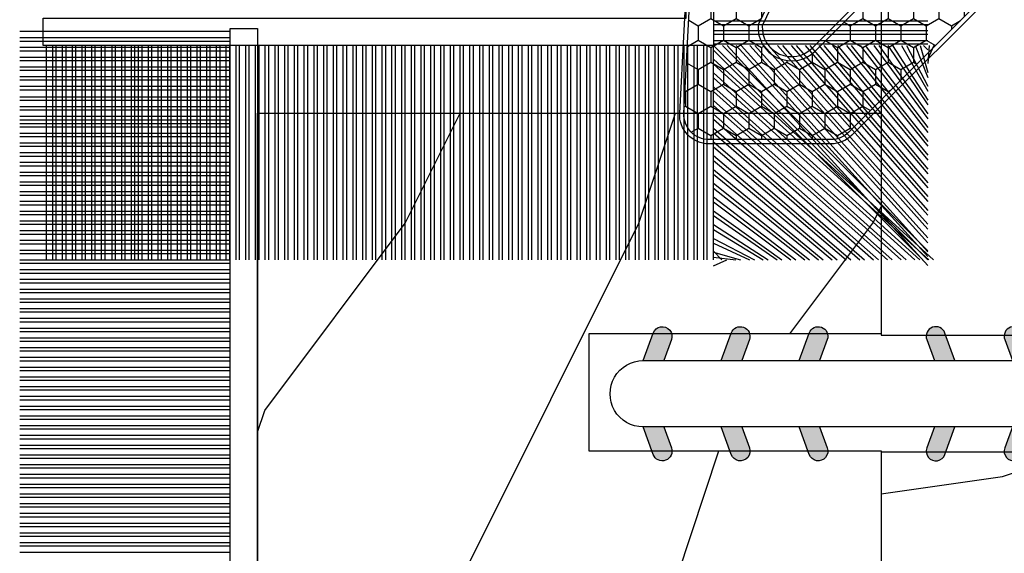
# Model space of a CAD drawing. Units: millimetres. Extents: x 986 to 28014, y 0 to 1609.
# Drawn here: x 1799 to 1824, y 437 to 451 of the extents above; entities that cross this region are included whole.
import ezdxf

# ---------------------------------------------------------------- set-up
doc = ezdxf.new("R2010")
doc.units = ezdxf.units.MM
doc.header["$MEASUREMENT"] = 0

# ---------------------------------------------------------------- blocks, each defined once
blk = doc.blocks.new('XL-004')
h = blk.add_hatch()
h.set_pattern_fill('WOOD1', color=1, scale=35, angle=45, style=0, pattern_type=2)
h.set_pattern_definition([(261.8699, (-65.33385236550367, -49.64709959865064), (24.74873225717667, 123.7436877245162), [17.5, -157.5]), (251.5651, (-43.05998875812742, -42.22247839619189), (5.324580640220233e-05, -49.49748624906613), [39.13119, -39.13119]), (243.4349, (-30.68562008736279, -54.59684706695647), (-24.74878761537801, -74.24618326199274), [22.13596, -88.54377000000001])])
edge = h.paths.add_edge_path()
edge.add_line((102.4200000000001, 0), (102.4200000000003, 8))
edge.add_line((102.4200000000003, 8), (105.4200000000003, 8.000000000000128))
edge.add_line((105.4200000000003, 8.000000000000128), (105.4200000000003, 0))
edge.add_line((105.4200000000003, 0), (166.9999999999999, 0))
edge.add_line((166.9999999999999, 0), (166.9999999999999, 32))
edge.add_line((166.9999999999999, 32), (161.3, 32))
edge.add_line((161.3, 32), (161.3, 24.5))
edge.add_line((161.3, 24.5), (158.3, 24.5))
edge.add_line((158.3, 24.5), (158.3, 32))
edge.add_line((158.3, 32), (136.37, 32))
edge.add_arc((136.37, 31.00000000000001), 0.9999999999999929, 90, 180.0000000000004)
edge.add_line((135.37, 31), (135.37, 29))
edge.add_line((135.37, 29), (133.67, 29))
edge.add_arc((133.67, 28.00000000000001), 0.9999999999999929, 90, 180.0000000000004)
edge.add_line((132.67, 28), (132.67, 20.5))
edge.add_arc((121.67, 22.11842105263156), 11.11842105263158, 188.3698322502368, 351.63016774976325, ccw=False)
edge.add_line((110.67, 20.49999999999999), (110.67, 28))
edge.add_arc((109.67, 27.99999999999999), 1, 0, 89.99999999999959)
edge.add_line((109.67, 28.99999999999999), (107.97, 29))
edge.add_line((107.97, 29), (107.97, 31))
edge.add_arc((106.97, 30.99999999999999), 1, 0, 89.99999999999959)
edge.add_line((106.97, 31.99999999999999), (85, 32))
edge.add_line((85, 32), (85, 24.5))
edge.add_line((85, 24.5), (82, 24.5))
edge.add_line((82, 24.5), (82, 32))
edge.add_line((82, 32), (60.03000000000003, 32))
edge.add_arc((60.03000000000004, 31), 1.000000000000004, 90.0000000000004, 179.9999999999998)
edge.add_line((59.03000000000003, 31), (59.03000000000003, 29))
edge.add_line((59.03000000000003, 29), (57.33000000000004, 29))
edge.add_arc((57.33000000000004, 28), 1, 90, 179.9999999999996)
edge.add_line((56.33000000000004, 28.00000000000001), (56.32999999999998, 20.49999999999999))
edge.add_arc((45.33000000000001, 22.11842105263156), 11.11842105263155, 188.3698322502368, 351.63016774976325, ccw=False)
edge.add_line((34.33000000000004, 20.5), (34.33000000000004, 28))
edge.add_arc((33.33000000000004, 28), 1, 0, 89.9999999999998)
edge.add_line((33.33000000000004, 29), (31.63, 29))
edge.add_line((31.63, 29), (31.63, 31))
edge.add_arc((30.62999999999999, 31), 1.000000000000004, 0, 89.99999999999959)
edge.add_line((30.63, 32), (8.699999999999989, 32.00000000000001))
edge.add_line((8.699999999999989, 32.00000000000001), (8.699999999999989, 24.50000000000001))
edge.add_line((8.699999999999989, 24.50000000000001), (5.699999999999974, 24.50000000000001))
edge.add_line((5.699999999999974, 24.50000000000001), (5.699999999999989, 32))
edge.add_line((5.699999999999989, 32), (0, 32))
edge.add_line((0, 32), (0, 0))
edge.add_line((0, 0), (102.4200000000001, 0))
at = {"color": 4}
blk.add_lwpolyline([(30.63, 32, -0.414213562373095), (31.63, 31), (31.63, 29), (33.33000000000004, 29, -0.414213562373095), (34.33000000000004, 28), (34.33000000000004, 20.49999999999999, 0.8636363636363632), (56.32999999999998, 20.49999999999999), (56.33000000000004, 28, -0.414213562373095), (57.33000000000004, 29), (59.03000000000003, 29), (59.03000000000003, 31, -0.414213562373095), (60.03000000000003, 32), (82, 32), (82, 24.5), (85, 24.5), (85, 32), (106.97, 32, -0.414213562373095)], format="xyb", dxfattribs=at)
blk = doc.blocks.new('WC-004')
h = blk.add_hatch()
h.set_pattern_fill('WOOD1', color=1, scale=12, style=0, pattern_type=2)
h.set_pattern_definition([(216.8699, (-32.7701547899223, -41.16933689145009), (35.99999901389342, 24.0000014791598), [6, -54]), (206.5651, (-25.5701547899223, -44.76933689145009), (-11.99998989529089, -12.00001571275657), [13.416408, -13.416408]), (198.4349, (-25.5701547899223, -50.76933689145009), (-24.00000521511554, -11.9999808386725), [7.589472000000001, -30.357864])])
h.paths.add_polyline_path([(7.164999999999964, 8.5), (-7.164999999999964, 8.5), (-7.164999999999964, -7.5), (-1.5, -7.5), (-1.5, 0), (1.5, 0), (1.5, -7.5), (7.164999999999964, -7.5)])
at = {"color": 4, "ltscale": 5}
blk.add_lwpolyline([(1.5, -7.5), (7.164999999999964, -7.5), (7.164999999999964, 8.5), (-7.164999999999964, 8.5), (-7.164999999999964, -7.5), (-1.5, -7.5), (-1.5, 0), (1.5, 0)], close=True, dxfattribs=at)
blk = doc.blocks.new('D-072')
for points in [[(-0.7077034603641437, 5.741188682878466, 1), (-0.538412126510309, 5.276064565806585), (1.648459146963432e-12, 5.472030553624684), (1.875832822406664e-12, 5.998771677138528)], [(2.407703460367657, 5.741188682878466, -1), (2.238412126513822, 5.276064565806585), (1.700000000001864, 5.472030553624684), (1.700000000001637, 5.998771677138528)], [(-0.7077034603647121, 3.741188682877898, 1), (-0.5384121265108774, 3.276064565806017), (1.080024958355352e-12, 3.472030553624116), (1.307398633798584e-12, 3.99877167713796)], [(2.407703460367088, 3.741188682877898, -1), (2.238412126513253, 3.276064565806017), (1.700000000001296, 3.472030553624116), (1.700000000001069, 3.99877167713796)], [(-0.7077034603647121, 1.741188682877898, 1), (-0.5384121265108774, 1.276064565806017), (1.080024958355352e-12, 1.472030553624116), (1.307398633798584e-12, 1.99877167713796)], [(2.407703460367088, 1.741188682877898, -1), (2.238412126513253, 1.276064565806017), (1.700000000001296, 1.472030553624116), (1.700000000001069, 1.99877167713796)], [(-0.7077034603647121, -1.74118868287804, -1), (-0.5384121265108774, -1.276064565806159), (1.080024958355352e-12, -1.472030553624258), (1.307398633798584e-12, -1.998771677138102)], [(2.407703460367088, -1.74118868287804, 1), (2.238412126513253, -1.276064565806159), (1.700000000001296, -1.472030553624258), (1.700000000001069, -1.998771677138102)], [(-0.7077034603647121, -3.74118868287804, -1), (-0.5384121265108774, -3.276064565806159), (1.080024958355352e-12, -3.472030553624258), (1.307398633798584e-12, -3.998771677138102)], [(2.407703460367088, -3.74118868287804, 1), (2.238412126513253, -3.276064565806159), (1.700000000001296, -3.472030553624258), (1.700000000001069, -3.998771677138102)], [(-0.7077034603641437, -5.741188682878608, -1), (-0.538412126510309, -5.276064565806728), (1.648459146963432e-12, -5.472030553624826), (1.875832822406664e-12, -5.99877167713867)], [(2.407703460367657, -5.741188682878608, 1), (2.238412126513822, -5.276064565806728), (1.700000000001864, -5.472030553624826), (1.700000000001637, -5.99877167713867)]]:
    blk.add_hatch(color=256).paths.add_polyline_path(points)
at = {"color": 2}
blk.add_lwpolyline([(1.700000000001751, -5.998771677138642, -1.000000000000142), (-1.762145984685048e-12, -5.998771677137803), (1.762145984685048e-12, 5.998771677137803, -0.9999999999998578), (1.700000000001751, 5.9987716771385)], format="xyb", close=True, dxfattribs=at)
for points in [[(1.762145984685048e-12, 5.9987716771385), (-0.7077034603641437, 5.741188682878466, 1.000000000000649), (-0.538412126509968, 5.276064565806713), (1.648459146963432e-12, 5.47203055362467)], [(1.700000000001523, 5.47203055362494), (2.238412126514845, 5.276064565806529, 0.9999999999986194), (2.407703460368452, 5.741188682877542), (1.700000000001751, 5.998771677137789)], [(1.193711796076968e-12, 3.998771677137235), (-0.707703460364371, 3.741188682876079, 0.9999999999996753), (-0.5384121265108774, 3.276064565805179), (1.193711796076968e-12, 3.472030553623348)], [(1.700000000000841, 3.472030553625764), (2.238412126514163, 3.276064565807182, 1.000000000000649), (2.407703460368452, 3.74118868287848), (1.700000000000841, 3.998771677139509)], [(1.193711796076968e-12, 1.998771677137235), (-0.707703460364371, 1.741188682876079, 0.9999999999996753), (-0.5384121265108774, 1.276064565805179), (1.193711796076968e-12, 1.472030553623348)], [(1.700000000000841, 1.472030553625764), (2.238412126514163, 1.276064565807182, 1.000000000000649), (2.407703460368452, 1.74118868287848), (1.700000000000841, 1.998771677139509)], [(1.193711796076968e-12, -1.998771677137377), (-0.707703460364371, -1.741188682876221, -0.9999999999996753), (-0.5384121265108774, -1.276064565805321), (1.193711796076968e-12, -1.47203055362349)], [(1.700000000000841, -1.472030553625906), (2.238412126514163, -1.276064565807324, -1.000000000000649), (2.407703460368452, -1.741188682878622), (1.700000000000841, -1.998771677139651)], [(1.193711796076968e-12, -3.998771677137377), (-0.707703460364371, -3.741188682876221, -0.9999999999996753), (-0.5384121265108774, -3.276064565805321), (1.193711796076968e-12, -3.47203055362349)], [(1.700000000000841, -3.472030553625906), (2.238412126514163, -3.276064565807324, -1.000000000000649), (2.407703460368452, -3.741188682878622), (1.700000000000841, -3.998771677139651)], [(1.762145984685048e-12, -5.998771677138642), (-0.7077034603641437, -5.741188682878608, -1.000000000000649), (-0.538412126509968, -5.276064565806855), (1.648459146963432e-12, -5.472030553624812)], [(1.700000000001523, -5.472030553625082), (2.238412126514845, -5.276064565806671, -0.9999999999986194), (2.407703460368452, -5.741188682877684), (1.700000000001751, -5.998771677137931)]]:
    blk.add_lwpolyline(points, format="xyb", dxfattribs=at)
blk = doc.blocks.new('CF-015')
at = {"linetype": 'Continuous'}
h = blk.add_hatch(dxfattribs=at)
h.set_pattern_fill('HONEY', color=30, scale=3, style=0)
h.set_pattern_definition([(0, (-351.0909048962999, -18.94181885961164), (0.5625, 0.3247595264191645), [0.375, -0.75]), (120, (-351.0909048962999, -18.94181885961164), (-0.5624999999999998, 0.3247595264191646), [0.3749999999999998, -0.7499999999999996]), (59.99999999999999, (-351.0909048962999, -18.94181885961164), (1.249000902703301e-16, 0.649519052838329), [-0.75, 0.375])])
h.paths.add_polyline_path([(-2.849294696614891, 0.03917424951276161, 0.4296339059668366), (-3.259705719549629, -0.3502912690415343), (-3.259705719549629, -0.6734012064010599), (-0.2097057195495609, -0.6734012064010599), (-0.2097057195495609, -1.373401206401063), (-2.276182785923936, -1.373401206401063, 0.5599624362211681), (-2.543511476692117, -1.809545876117262), (-2.259705719549629, -1.973401206401029), (-2.259705719549629, -2.973401206401057), (-2.675318467647344, -3.213355338393889), (-2.859093630767575, -6.085854279896395, 0.6527492902675694), (-2.371409678839882, -6.338556211635812), (-0.5399321473900045, -5.179255816555276, -0.6598314043923716), (-0.3126335988172286, -5.33549077364534, 0.6747076644260509), (-0.1518394205756977, -4.920452252296322), (-0.6872068434698235, -4.418382245947228, -0.699156743432908), (0.1301919495354014, -2.500240212490517), (6.496799268454936, -2.833899963642246, 0.429633905966836), (7.170294280450435, -2.194777061399286), (7.170294280450435, 0.941125728039296, 0.1989123673796603), (6.982842620409826, 1.39367406799871), (2.684874848439676, 5.691641839968788, 1), (1.214092743571655, 4.220859735100767), (4.901649573248676, 0.5333029054239091, -0.697025319636186), (4.225914884318627, -0.9321461699572993), (2.815868934816763, -0.2577243956856208)])
h = blk.add_hatch(dxfattribs=at)
h.set_pattern_fill('ANSI31', color=30)
h.set_pattern_definition([(45, (-376.2159048729483, -50.11873340933349), (-0.08838834764831843, 0.08838834764831845), [])])
edge = h.paths.add_edge_path()
edge.add_line((-2.675318467647344, -3.213355338393889), (-2.259705719549629, -2.973401206401057))
edge.add_line((-2.259705719549629, -2.973401206401057), (-2.259705719549629, -1.973401206401029))
edge.add_line((-2.259705719549629, -1.973401206401029), (-2.584010390623689, -1.786163817256984))
edge.add_line((-2.584010390623689, -1.786163817256984), (-2.57557069714187, -1.65424713068483))
edge.add_arc((-2.27618278592395, -1.673401206401014), 0.2999999999999513, 90.00000000000819, 176.3393510621065, ccw=False)
edge.add_line((-2.276182785923993, -1.373401206401063), (-0.2097057195495609, -1.373401206401063))
edge.add_line((-0.2097057195495609, -1.373401206401063), (-0.2097057195495609, -0.6734012064010599))
edge.add_line((-0.2097057195495609, -0.6734012064010599), (-3.259705719549629, -0.6734012064010599))
edge.add_line((-3.259705719549629, -0.6734012064010599), (-3.259705719549629, -6.873401206401049))
edge.add_arc((-2.959705719549594, -6.873401206401037), 0.3000000000000353, 180.0000000000022, 305)
edge.add_line((-2.78763278864426, -7.119146819687764), (-0.3736692540969671, -5.428871355834325))
edge.add_arc((-0.4597057195496138, -5.305998549190985), 0.1499999999999868, 304.9999999999988, 482.3332546698646)
edge.add_line((-0.5399321473900045, -5.179255816555276), (-2.371409678839882, -6.338556211635812))
edge.add_arc((-2.55970571954962, -6.105008355612617), 0.2999999999999897, 176.3393510620956, 308.8772111380795, ccw=False)
edge.add_line((-2.859093630767575, -6.085854279896374), (-2.675318467647344, -3.213355338393889))
at = {"color": 30}
for points in [[(-0.07659289177092887, -4.840215353659666, -0.476109889720522), (-0.1152619125178944, -5.382217792095652), (-2.724539380645638, -7.209253544559552, -0.606814896314582), (-3.369705719549643, -6.873401206401049), (-3.369705719549643, -0.350291269041513, -0.4296339059668355), (-2.843537741428122, 0.1490234983357723), (2.843537741428122, -0.1490234983357723), (4.254285774245886, -0.8237810774624066, 0.6872809586016149), (4.823867827318054, 0.4555211594934363), (1.136310997641203, 4.143077989170258, -0.999999999999998), (2.762656594370242, 5.769423585899311), (7.060624366340335, 1.471455813929275, -0.1989123673796605), (7.280294280450448, 0.9411257280393599), (7.280294280450448, -2.194777061399314, -0.4296339059668355), (6.491042313268167, -2.943749212465242), (0.1244349943486895, -2.610089461313528, 0.6991567434328761), (-0.6119603146649979, -4.33814534731048)], [(-0.1518394205756977, -4.920452252296322, -0.4761098897205233), (-0.1783553205164026, -5.292111067223864), (-2.78763278864426, -7.119146819687749, -0.6068148963145855), (-3.259705719549629, -6.873401206401049), (-3.259705719549629, -0.350291269041513, -0.4296339059668409), (-2.849294696614834, 0.03917424951276161), (2.815868934816763, -0.2577243956856208), (4.225914884318627, -0.9321461699572993, 0.6970253196362174), (4.901649573248619, 0.5333029054239589), (1.214092743571655, 4.220859735100781, -1), (2.684874848439676, 5.691641839968774), (6.98284262040977, 1.393674067998752, -0.198912367379659), (7.170294280450435, 0.9411257280393599), (7.170294280450435, -2.194777061399314, -0.4296339059668382), (6.496799268454879, -2.833899963642246), (0.1301919495354014, -2.500240212490517, 0.6991567434328787), (-0.6872068434698804, -4.418382245947164)], [(-2.675318467647344, -3.213355338393889), (-2.259705719549629, -2.973401206401057), (-2.259705719549629, -1.973401206401029), (-2.584010390623689, -1.786163817256984), (-2.57557069714187, -1.65424713068483, -0.395621926672469), (-2.276182785923993, -1.373401206401063), (-0.2097057195495609, -1.373401206401063), (-0.2097057195495609, -0.6734012064010599), (-3.259705719549629, -0.6734012064010599), (-3.259705719549629, -6.873401206401049, 0.6068148963145823), (-2.78763278864426, -7.119146819687764), (-0.3736692540969671, -5.428871355834325, 0.976994902937314), (-0.5399321473900045, -5.179255816555276), (-2.371409678839882, -6.338556211635812, -0.6527492902675907), (-2.859093630767575, -6.085854279896374)]]:
    blk.add_lwpolyline(points, format="xyb", close=True, dxfattribs=at)
blk = doc.blocks.new('CF-070')
at = {"color": 30}
for p, q in [((-0.6999999999998181, -3.057069740634901), (-6.099999999999824, -3.057069740634901)), ((-0.6999999999998181, -3.218681392986582), (-6.099999999999824, -3.218681392986582)), ((-0.6999999999998181, -3.307069740634901), (-6.099999999999824, -3.307069740634901)), ((-0.6999999999998181, -3.468681392986582), (-6.099999999999824, -3.468681392986582)), ((-0.6999999999998181, -3.557069740634901), (-6.099999999999824, -3.557069740634901)), ((-0.6999999999998181, -3.718681392986582), (-6.099999999999824, -3.718681392986582)), ((-0.6999999999998181, -3.807069740634901), (-6.099999999999824, -3.807069740634901)), ((-0.6999999999998181, -3.968681392986582), (-6.099999999999824, -3.968681392986582)), ((-0.6999999999998181, -4.057069740634901), (-6.099999999999824, -4.057069740634901)), ((-0.6999999999998181, -4.218681392986582), (-6.099999999999824, -4.218681392986582)), ((-0.6999999999998181, -4.307069740634901), (-6.099999999999824, -4.307069740634901)), ((-0.6999999999998181, -4.468681392986582), (-6.099999999999824, -4.468681392986582)), ((-0.6999999999998181, -4.557069740634901), (-6.099999999999824, -4.557069740634901)), ((-0.6999999999998181, -4.718681392986582), (-6.099999999999824, -4.718681392986582)), ((-0.6999999999998181, -4.807069740634901), (-6.099999999999824, -4.807069740634901)), ((-0.6999999999998181, -4.968681392986582), (-6.099999999999824, -4.968681392986582)), ((-0.6999999999998181, -5.057069740634901), (-6.099999999999824, -5.057069740634901)), ((-0.6999999999998181, -5.218681392986582), (-6.099999999999824, -5.218681392986582)), ((-0.6999999999998181, -5.307069740634901), (-6.099999999999824, -5.307069740634901)), ((-0.6999999999998181, -5.468681392986582), (-6.099999999999824, -5.468681392986582)), ((-0.6999999999998181, -5.557069740634901), (-6.099999999999824, -5.557069740634901)), ((-0.6999999999998181, -5.718681392986582), (-6.099999999999824, -5.718681392986582)), ((-0.6999999999998181, -5.807069740634901), (-6.099999999999824, -5.807069740634901)), ((-0.6999999999998181, -5.968681392986582), (-6.099999999999824, -5.968681392986582)), ((-0.6999999999998181, -6.057069740634901), (-6.099999999999824, -6.057069740634901)), ((-0.6999999999998181, -6.218681392986582), (-6.099999999999824, -6.218681392986582)), ((-0.6999999999998181, -6.307069740634901), (-6.099999999999824, -6.307069740634901)), ((-0.6999999999998181, -6.468681392986582), (-6.099999999999824, -6.468681392986582)), ((-0.6999999999998181, -6.557069740634901), (-6.099999999999824, -6.557069740634901)), ((-0.6999999999998181, -6.718681392986582), (-6.099999999999824, -6.718681392986582)), ((-0.6999999999998181, -6.807069740634901), (-6.099999999999824, -6.807069740634901)), ((-0.6999999999998181, -6.968681392986582), (-6.099999999999824, -6.968681392986582)), ((-0.6999999999998181, -7.057069740634901), (-6.099999999999824, -7.057069740634901)), ((-0.6999999999998181, -7.218681392986582), (-6.099999999999824, -7.218681392986582)), ((-0.6999999999998181, -7.307069740634901), (-6.099999999999824, -7.307069740634901)), ((-0.6999999999998181, -7.468681392986582), (-6.099999999999824, -7.468681392986582)), ((-0.6999999999998181, -7.557069740634901), (-6.099999999999824, -7.557069740634901)), ((-0.6999999999998181, -7.718681392986582), (-6.099999999999824, -7.718681392986582)), ((-0.6999999999998181, -7.807069740634901), (-6.099999999999824, -7.807069740634901)), ((-0.6999999999998181, -7.968681392986582), (-6.099999999999824, -7.968681392986582)), ((-0.6999999999998181, -8.057069740634901), (-6.099999999999824, -8.057069740634901)), ((-0.6999999999998181, -8.218681392986582), (-6.099999999999824, -8.218681392986582)), ((-0.6999999999998181, -8.307069740634901), (-6.099999999999824, -8.307069740634901)), ((-0.6999999999998181, -8.468681392986582), (-6.099999999999824, -8.468681392986582)), ((-0.6999999999998181, -8.557069740634901), (-6.099999999999824, -8.557069740634901)), ((-0.6999999999998181, -8.718681392986582), (-6.099999999999824, -8.718681392986582)), ((-0.6999999999998181, -8.807069740634901), (-6.099999999999824, -8.807069740634901)), ((-0.6999999999998181, -8.968681392986582), (-6.099999999999824, -8.968681392986582)), ((-0.6999999999998181, -9.057069740634901), (-6.099999999999824, -9.057069740634901)), ((-0.6999999999998181, -9.218681392986582), (-6.099999999999824, -9.218681392986582)), ((-0.6999999999998181, -9.307069740634901), (-6.099999999999824, -9.307069740634901)), ((-0.6999999999998181, -9.468681392986582), (-6.099999999999824, -9.468681392986582)), ((-0.6999999999998181, -9.557069740634901), (-6.099999999999824, -9.557069740634901)), ((-0.6999999999998181, -9.718681392986582), (-6.099999999999824, -9.718681392986582)), ((-0.6999999999998181, -9.807069740634901), (-6.099999999999824, -9.807069740634901)), ((-0.6999999999998181, -9.968681392986582), (-6.099999999999824, -9.968681392986582)), ((-0.6999999999998181, -10.0570697406349), (-6.099999999999824, -10.0570697406349)), ((-0.6999999999998181, -10.21868139298658), (-6.099999999999824, -10.21868139298658)), ((-0.6999999999998181, -10.3070697406349), (-6.099999999999824, -10.3070697406349)), ((-0.6999999999998181, -10.46868139298658), (-6.099999999999824, -10.46868139298658)), ((-0.6999999999998181, -10.5570697406349), (-6.099999999999824, -10.5570697406349)), ((-0.6999999999998181, -10.71868139298658), (-6.099999999999824, -10.71868139298658)), ((-0.6999999999998181, -10.8070697406349), (-6.099999999999824, -10.8070697406349)), ((-0.6999999999998181, -10.96868139298658), (-6.099999999999824, -10.96868139298658)), ((-0.6999999999998181, -11.0570697406349), (-6.099999999999824, -11.0570697406349)), ((-0.6999999999998181, -11.21868139298658), (-6.099999999999824, -11.21868139298658)), ((-0.6999999999998181, -11.3070697406349), (-6.099999999999824, -11.3070697406349)), ((-0.6999999999998181, -11.46868139298658), (-6.099999999999824, -11.46868139298658)), ((-0.6999999999998181, -11.5570697406349), (-6.099999999999824, -11.5570697406349)), ((-0.6999999999998181, -11.71868139298658), (-6.099999999999824, -11.71868139298658)), ((-0.6999999999998181, -11.8070697406349), (-6.099999999999824, -11.8070697406349)), ((-0.6999999999998181, -11.96868139298658), (-6.099999999999824, -11.96868139298658)), ((-0.6999999999998181, -12.0570697406349), (-6.099999999999824, -12.0570697406349)), ((-0.6999999999998181, -12.21868139298658), (-6.099999999999824, -12.21868139298658)), ((-0.6999999999998181, -12.3070697406349), (-6.099999999999824, -12.3070697406349)), ((-0.6999999999998181, -12.46868139298658), (-6.099999999999824, -12.46868139298658)), ((-0.6999999999998181, -12.5570697406349), (-6.099999999999824, -12.5570697406349)), ((-0.6999999999998181, -12.71868139298658), (-6.099999999999824, -12.71868139298658)), ((-0.6999999999998181, -12.8070697406349), (-6.099999999999824, -12.8070697406349)), ((-0.6999999999998181, -12.96868139298658), (-6.099999999999824, -12.96868139298658)), ((-0.6999999999998181, -13.0570697406349), (-6.099999999999824, -13.0570697406349)), ((-0.6999999999998181, -13.21868139298658), (-6.099999999999824, -13.21868139298658)), ((-0.6999999999998181, -13.3070697406349), (-6.099999999999824, -13.3070697406349)), ((-0.6999999999998181, -13.46868139298658), (-6.099999999999824, -13.46868139298658)), ((-0.6999999999998181, -13.5570697406349), (-6.099999999999824, -13.5570697406349)), ((-0.6999999999998181, -13.71868139298658), (-6.099999999999824, -13.71868139298658)), ((-0.6999999999998181, -13.8070697406349), (-6.099999999999824, -13.8070697406349)), ((-0.6999999999998181, -13.96868139298658), (-6.099999999999824, -13.96868139298658)), ((-0.6999999999998181, -14.0570697406349), (-6.099999999999824, -14.0570697406349)), ((-0.6999999999998181, -14.15071942862251), (-6.099999999999824, -14.15071942862251)), ((-0.6999999999998181, -14.23910777627083), (-6.099999999999824, -14.23910777627083)), ((-0.6999999999998181, -14.40071942862251), (-6.099999999999824, -14.40071942862251)), ((-0.6999999999998181, -14.48910777627083), (-6.099999999999824, -14.48910777627083)), ((-0.6999999999998181, -14.65071942862251), (-6.099999999999824, -14.65071942862251)), ((-0.6999999999998181, -14.73910777627083), (-6.099999999999824, -14.73910777627083)), ((-0.6999999999998181, -14.91868139298658), (-6.099999999999824, -14.91868139298658)), ((-0.6999999999998181, -15.0070697406349), (-6.099999999999824, -15.0070697406349)), ((-0.6999999999998181, -15.16868139298658), (-6.099999999999824, -15.16868139298658)), ((-0.6999999999998181, -15.2570697406349), (-6.099999999999824, -15.2570697406349)), ((-0.6999999999998181, -15.41868139298658), (-6.099999999999824, -15.41868139298658)), ((-0.6999999999998181, -15.5070697406349), (-6.099999999999824, -15.5070697406349)), ((-0.6999999999998181, -15.66868139298658), (-6.099999999999824, -15.66868139298658)), ((-0.6999999999998181, -15.7570697406349), (-6.099999999999824, -15.7570697406349)), ((-0.6999999999998181, -15.91868139298658), (-6.099999999999824, -15.91868139298658)), ((-0.6999999999998181, -16.0070697406349), (-6.099999999999824, -16.0070697406349)), ((-0.6999999999998181, -16.16868139298658), (-6.099999999999824, -16.16868139298658)), ((-0.6999999999998181, -16.2570697406349), (-6.099999999999824, -16.2570697406349)), ((-0.6999999999998181, -16.41868139298658), (-6.099999999999824, -16.41868139298658))]:
    blk.add_line(p, q, dxfattribs=at)
blk.add_lwpolyline([(0, -16.50000000000018), (0, 0), (14.50000000000017, 0), (14.50000000000017, 0.6999999999998181), (-0.6999999999998181, 0.6999999999998181), (-0.6999999999998181, -16.50000000000018)], close=True, dxfattribs=at)
blk = doc.blocks.new('CF-073')
at = {"color": 30}
for p, q in [((-1.053696739670997, 0.6999999999998181), (-6.199999999999818, 6.346303260328625)), ((-0.6999999999998181, 6.356710900414299), (-1.043289099585337, 6.199999999999818)), ((-0.6999999999998181, 1.053410041515178), (-6.346589958484458, 6.199999999999818)), ((-1.178696739670997, 0.6999999999998181), (-6.199999999999818, 6.221303260328625)), ((-0.7001433490777345, 0.6999999999998181), (-6.199999999999804, 6.199856650921902)), ((-0.8251433490777345, 0.6999999999998181), (-6.199999999999804, 6.074856650921902)), ((-0.6999999999998181, 1.281963432108455), (-6.118036567891181, 6.199999999999818)), ((-0.6999999999998181, 1.406963432108455), (-5.993036567891181, 6.199999999999818)), ((-0.6999999999998181, 0.9284100415151784), (-5.971589958484458, 6.199999999999818)), ((-0.6999999999998181, 1.635516822701732), (-5.764483177297905, 6.199999999999818)), ((-0.6999999999998181, 1.760516822701732), (-5.639483177297905, 6.199999999999818)), ((-0.6999999999998181, 1.989070213295008), (-5.410929786704628, 6.199999999999818)), ((-0.6999999999998181, 2.114070213295008), (-5.285929786704628, 6.199999999999818)), ((-0.6999999999998181, 2.342623603888285), (-5.057376396111351, 6.199999999999818)), ((-0.6999999999998181, 2.467623603888285), (-4.932376396111351, 6.199999999999818)), ((-0.6999999999998181, 2.696176994481561), (-4.703823005518089, 6.199999999999818)), ((-0.6999999999998181, 2.821176994481561), (-4.578823005518089, 6.199999999999818)), ((-0.6999999999998181, 3.049730385074838), (-4.350269614924812, 6.199999999999818)), ((-0.6999999999998181, 3.174730385074838), (-4.225269614924812, 6.199999999999818)), ((-0.6999999999998181, 3.403283775668115), (-3.99671622433155, 6.199999999999818)), ((-0.6999999999998181, 3.528283775668115), (-3.871716224331536, 6.199999999999818)), ((-0.6999999999998181, 3.756837166261391), (-3.643162833738259, 6.199999999999818)), ((-0.6999999999998181, 3.881837166261363), (-3.518162833738259, 6.199999999999818)), ((-0.6999999999998181, 4.110390556854668), (-3.289609443144997, 6.199999999999818)), ((-0.6999999999998181, 4.235390556854668), (-3.164609443144997, 6.199999999999818)), ((-0.6999999999998181, 4.463943947447916), (-2.93605605255172, 6.199999999999818)), ((-0.6999999999998181, 4.588943947447916), (-2.81105605255172, 6.199999999999818)), ((-0.6999999999998181, 4.817497338041193), (-2.582502661958443, 6.199999999999818)), ((-0.6999999999998181, 4.942497338041193), (-2.457502661958443, 6.199999999999818)), ((-0.6999999999998181, 5.171050728634469), (-2.228949271365167, 6.199999999999818)), ((-0.6999999999998181, 5.296050728634469), (-2.103949271365167, 6.199999999999818)), ((-0.6999999999998181, 5.524604119227746), (-1.87539588077189, 6.199999999999818)), ((-0.6999999999998181, 5.649604119227746), (-1.75039588077189, 6.199999999999818)), ((-0.6999999999998181, 5.878157509821023), (-1.521842490178614, 6.199999999999818)), ((-0.6999999999998181, 6.003157509821023), (-1.396842490178614, 6.199999999999818)), ((-0.6999999999998181, 6.231710900414271), (-1.168289099585337, 6.199999999999818)), ((-0.6999999999998181, 6.085264291007547), (-0.8147357089920746, 6.199999999999818)), ((-0.6620038743455297, 0.6999999999998181), (-0.6620038743455297, 6.199999999999818)), ((-0.5736155266972105, 0.6999999999998181), (-0.5736155266972105, 6.199999999999818)), ((-0.4120038743455297, 0.6999999999998181), (-0.4120038743455297, 6.199999999999818)), ((-0.3236155266972105, 0.6999999999998181), (-0.3236155266972105, 6.199999999999818)), ((-0.1620038743455297, 0.6999999999998181), (-0.1620038743455297, 6.199999999999818)), ((-0.0736155266972105, 0.6999999999998181), (-0.0736155266972105, 6.199999999999818)), ((-1.407250130264273, 0.6999999999998181), (-6.199999999999818, 5.992749869735349)), ((-1.532250130264273, 0.6999999999998181), (-6.199999999999818, 5.867749869735349)), ((-1.76080352085755, 0.6999999999998181), (-6.199999999999818, 5.639196479142072)), ((-1.88580352085755, 0.6999999999998181), (-6.199999999999818, 5.514196479142072)), ((-2.114356911450813, 0.6999999999998181), (-6.199999999999804, 5.285643088548795)), ((-2.239356911450813, 0.6999999999998181), (-6.199999999999818, 5.160643088548824)), ((-2.467910302044089, 0.6999999999998181), (-6.199999999999804, 4.932089697955519)), ((-2.592910302044089, 0.6999999999998181), (-6.199999999999804, 4.807089697955519)), ((-2.821463692637366, 0.6999999999998181), (-6.199999999999818, 4.57853630736227)), ((-2.946463692637366, 0.6999999999998181), (-6.199999999999818, 4.45353630736227)), ((-3.175017083230642, 0.6999999999998181), (-6.199999999999818, 4.224982916768994)), ((-3.300017083230642, 0.6999999999998181), (-6.199999999999818, 4.099982916768994)), ((-3.528570473823919, 0.6999999999998181), (-6.199999999999818, 3.871429526175717)), ((-3.653570473823919, 0.6999999999998181), (-6.199999999999818, 3.746429526175717)), ((-3.882123864417196, 0.6999999999998181), (-6.199999999999804, 3.517876135582441)), ((-4.007123864417196, 0.6999999999998181), (-6.199999999999818, 3.392876135582469)), ((-4.235677255010472, 0.6999999999998181), (-6.199999999999818, 3.164322744989192)), ((-4.360677255010472, 0.6999999999998181), (-6.199999999999818, 3.039322744989192)), ((-4.589230645603749, 0.6999999999998181), (-6.199999999999818, 2.810769354395916)), ((-4.714230645603749, 0.6999999999998181), (-6.199999999999818, 2.685769354395916)), ((-4.942784036197011, 0.6999999999998181), (-6.199999999999818, 2.457215963802611)), ((-5.067784036197011, 0.6999999999998181), (-6.199999999999818, 2.332215963802611)), ((-5.296337426790288, 0.6999999999998181), (-6.199999999999818, 2.103662573209363)), ((-5.421337426790288, 0.6999999999998181), (-6.199999999999818, 1.978662573209363)), ((-5.64989081738355, 0.6999999999998181), (-6.199999999999818, 1.750109182616086)), ((-5.774890817383564, 0.6999999999998181), (-6.199999999999818, 1.625109182616086)), ((-6.003444207976827, 0.6999999999998181), (-6.199999999999818, 1.396555792022809)), ((-6.128444207976827, 0.6999999999998181), (-6.199999999999818, 1.271555792022809)), ((-6.356997598570103, 0.6999999999998181), (-6.199999999999818, 1.043002401429533)), ((-5.981997598570103, 0.6999999999998181), (-6.199999999999818, 0.9180024014295327)), ((-0.6999999999998181, 0.6929302593650846), (-6.199999999999818, 0.6929302593650846)), ((-0.6999999999998181, 0.5313186070134179), (-6.199999999999818, 0.5313186070134179)), ((-0.6999999999998181, 0.4429302593650846), (-6.199999999999818, 0.4429302593650846)), ((-0.6999999999998181, 0.2813186070134179), (-6.199999999999818, 0.2813186070134179)), ((-0.6999999999998181, 0.1929302593650846), (-6.199999999999818, 0.1929302593650846)), ((-0.6999999999998181, 0.03131860701341793), (-6.199999999999818, 0.03131860701341793)), ((-0.6999999999998181, -0.05706974063491543), (-6.199999999999818, -0.05706974063491543)), ((-0.6999999999998181, -0.2186813929865821), (-6.199999999999818, -0.2186813929865821)), ((-0.6999999999998181, -0.3070697406349154), (-6.199999999999818, -0.3070697406349154)), ((-0.6999999999998181, -0.4686813929865821), (-6.199999999999818, -0.4686813929865821)), ((-0.6999999999998181, -0.5570697406349154), (-6.199999999999818, -0.5570697406349154)), ((-0.6999999999998181, -0.7186813929865821), (-6.199999999999818, -0.7186813929865821)), ((-0.6999999999998181, -0.8070697406349154), (-6.199999999999818, -0.8070697406349154)), ((-0.6999999999998181, -0.9686813929865821), (-6.199999999999818, -0.9686813929865821)), ((-0.6999999999998181, -1.057069740634915), (-6.199999999999818, -1.057069740634915)), ((-0.6999999999998181, -1.218681392986582), (-6.199999999999818, -1.218681392986582)), ((-0.6999999999998181, -1.307069740634901), (-6.199999999999818, -1.307069740634901)), ((-0.6999999999998181, -1.468681392986582), (-6.199999999999818, -1.468681392986582)), ((-0.6999999999998181, -1.557069740634901), (-6.199999999999818, -1.557069740634901)), ((-0.6999999999998181, -1.718681392986582), (-6.199999999999818, -1.718681392986582)), ((-0.6999999999998181, -1.807069740634901), (-6.199999999999818, -1.807069740634901)), ((-0.6999999999998181, -1.968681392986582), (-6.199999999999818, -1.968681392986582)), ((-0.6999999999998181, -2.057069740634901), (-6.199999999999818, -2.057069740634901)), ((-0.6999999999998181, -2.218681392986582), (-6.199999999999818, -2.218681392986582)), ((-0.6999999999998181, -2.307069740634901), (-6.199999999999818, -2.307069740634901)), ((-0.6999999999998181, -2.468681392986582), (-6.199999999999818, -2.468681392986582)), ((-0.6999999999998181, -2.557069740634901), (-6.199999999999818, -2.557069740634901)), ((-0.6999999999998181, -2.718681392986582), (-6.199999999999818, -2.718681392986582)), ((-0.6999999999998181, -2.807069740634901), (-6.199999999999818, -2.807069740634901)), ((-0.6999999999998181, -2.968681392986582), (-6.199999999999818, -2.968681392986582)), ((-0.6999999999998181, -3.057069740634901), (-6.199999999999818, -3.057069740634901)), ((-0.6999999999998181, -3.218681392986582), (-6.199999999999818, -3.218681392986582)), ((-0.6999999999998181, -3.307069740634901), (-6.199999999999818, -3.307069740634901)), ((-0.6999999999998181, -3.468681392986582), (-6.199999999999818, -3.468681392986582)), ((-0.6999999999998181, -3.557069740634901), (-6.199999999999818, -3.557069740634901)), ((-0.6999999999998181, -3.718681392986582), (-6.199999999999818, -3.718681392986582)), ((-0.6999999999998181, -3.807069740634901), (-6.199999999999818, -3.807069740634901)), ((-0.6999999999998181, -3.968681392986582), (-6.199999999999818, -3.968681392986582)), ((-0.6999999999998181, -4.057069740634901), (-6.199999999999818, -4.057069740634901)), ((-0.6999999999998181, -4.218681392986582), (-6.199999999999818, -4.218681392986582)), ((-0.6999999999998181, -4.307069740634901), (-6.199999999999818, -4.307069740634901)), ((-0.6999999999998181, -4.468681392986582), (-6.199999999999818, -4.468681392986582)), ((-0.6999999999998181, -4.557069740634901), (-6.199999999999818, -4.557069740634901)), ((-0.6999999999998181, -4.718681392986582), (-6.199999999999818, -4.718681392986582)), ((-0.6999999999998181, -4.807069740634901), (-6.199999999999818, -4.807069740634901)), ((-0.6999999999998181, -4.968681392986582), (-6.199999999999818, -4.968681392986582)), ((-0.6999999999998181, -5.057069740634901), (-6.199999999999818, -5.057069740634901)), ((-0.6999999999998181, -5.218681392986582), (-6.199999999999818, -5.218681392986582)), ((-0.6999999999998181, -5.307069740634901), (-6.199999999999818, -5.307069740634901)), ((-0.6999999999998181, -5.468681392986582), (-6.199999999999818, -5.468681392986582)), ((-0.6999999999998181, -5.557069740634901), (-6.199999999999818, -5.557069740634901)), ((-0.6999999999998181, -5.718681392986582), (-6.199999999999818, -5.718681392986582)), ((-0.6999999999998181, -5.807069740634901), (-6.199999999999818, -5.807069740634901)), ((-0.6999999999998181, -5.968681392986582), (-6.199999999999818, -5.968681392986582)), ((-0.6999999999998181, -6.057069740634901), (-6.199999999999818, -6.057069740634901)), ((-0.6999999999998181, -6.218681392986582), (-6.199999999999818, -6.218681392986582)), ((-0.6999999999998181, -6.307069740634901), (-6.199999999999818, -6.307069740634901)), ((-0.6999999999998181, -6.468681392986582), (-6.199999999999818, -6.468681392986582)), ((-0.6999999999998181, -6.557069740634901), (-6.199999999999818, -6.557069740634901)), ((-0.6999999999998181, -6.718681392986582), (-6.199999999999818, -6.718681392986582)), ((-0.6999999999998181, -6.807069740634901), (-6.199999999999818, -6.807069740634901)), ((-0.6999999999998181, -6.968681392986582), (-6.199999999999818, -6.968681392986582)), ((-0.6999999999998181, -7.057069740634901), (-6.199999999999818, -7.057069740634901)), ((-0.6999999999998181, -7.218681392986582), (-6.199999999999818, -7.218681392986582)), ((-0.6999999999998181, -7.307069740634901), (-6.199999999999818, -7.307069740634901)), ((-0.6999999999998181, -7.468681392986582), (-6.199999999999818, -7.468681392986582)), ((-0.6999999999998181, -7.557069740634901), (-6.199999999999818, -7.557069740634901)), ((-0.6999999999998181, -7.718681392986582), (-6.199999999999818, -7.718681392986582)), ((-0.6999999999998181, -7.807069740634901), (-6.199999999999818, -7.807069740634901)), ((-0.6999999999998181, -7.968681392986582), (-6.199999999999818, -7.968681392986582)), ((-0.6999999999998181, -8.057069740634901), (-6.199999999999818, -8.057069740634901)), ((-0.6999999999998181, -8.218681392986582), (-6.199999999999818, -8.218681392986582)), ((-0.6999999999998181, -8.307069740634901), (-6.199999999999818, -8.307069740634901)), ((-0.6999999999998181, -8.468681392986582), (-6.199999999999818, -8.468681392986582)), ((-0.6999999999998181, -8.557069740634901), (-6.199999999999818, -8.557069740634901)), ((-0.6999999999998181, -8.718681392986582), (-6.199999999999818, -8.718681392986582)), ((-0.6999999999998181, -8.807069740634901), (-6.199999999999818, -8.807069740634901)), ((-0.6999999999998181, -8.968681392986582), (-6.199999999999818, -8.968681392986582)), ((-0.6999999999998181, -9.057069740634901), (-6.199999999999818, -9.057069740634901)), ((-0.6999999999998181, -9.218681392986582), (-6.199999999999818, -9.218681392986582)), ((-0.6999999999998181, -9.307069740634901), (-6.199999999999818, -9.307069740634901)), ((-0.6999999999998181, -9.468681392986582), (-6.199999999999818, -9.468681392986582)), ((-0.6999999999998181, -9.557069740634901), (-6.199999999999818, -9.557069740634901)), ((-0.6999999999998181, -9.718681392986582), (-6.199999999999818, -9.718681392986582)), ((-0.6999999999998181, -9.807069740634901), (-6.199999999999818, -9.807069740634901)), ((-0.6999999999998181, -9.968681392986582), (-6.199999999999818, -9.968681392986582)), ((-0.6999999999998181, -10.0570697406349), (-6.199999999999818, -10.0570697406349)), ((-0.6999999999998181, -10.21868139298658), (-6.199999999999818, -10.21868139298658)), ((-0.6999999999998181, -10.3070697406349), (-6.199999999999818, -10.3070697406349)), ((-0.6999999999998181, -10.46868139298658), (-6.199999999999818, -10.46868139298658)), ((-0.6999999999998181, -10.5570697406349), (-6.199999999999818, -10.5570697406349)), ((-0.6999999999998181, -10.71868139298658), (-6.199999999999818, -10.71868139298658)), ((-0.6999999999998181, -10.8070697406349), (-6.199999999999818, -10.8070697406349)), ((-0.6999999999998181, -10.96868139298658), (-6.199999999999818, -10.96868139298658)), ((-0.6999999999998181, -11.0570697406349), (-6.199999999999818, -11.0570697406349)), ((-0.6999999999998181, -11.21868139298658), (-6.199999999999818, -11.21868139298658)), ((-0.6999999999998181, -11.3070697406349), (-6.199999999999818, -11.3070697406349)), ((-0.6999999999998181, -11.46868139298658), (-6.199999999999818, -11.46868139298658)), ((-0.6999999999998181, -11.5570697406349), (-6.199999999999818, -11.5570697406349)), ((-0.6999999999998181, -11.71868139298658), (-6.199999999999818, -11.71868139298658)), ((-0.6999999999998181, -11.8070697406349), (-6.199999999999818, -11.8070697406349)), ((-0.6999999999998181, -11.96868139298658), (-6.199999999999818, -11.96868139298658)), ((-0.6999999999998181, -12.0570697406349), (-6.199999999999818, -12.0570697406349)), ((-0.6999999999998181, -12.21868139298658), (-6.199999999999818, -12.21868139298658)), ((-0.6999999999998181, -12.3070697406349), (-6.199999999999818, -12.3070697406349)), ((-0.6999999999998181, -12.46868139298658), (-6.199999999999818, -12.46868139298658)), ((-0.6999999999998181, -12.5570697406349), (-6.199999999999818, -12.5570697406349)), ((-0.6999999999998181, -12.71868139298658), (-6.199999999999818, -12.71868139298658)), ((-0.6999999999998181, -12.8070697406349), (-6.199999999999818, -12.8070697406349)), ((-0.6999999999998181, -12.96868139298658), (-6.199999999999818, -12.96868139298658)), ((-0.6999999999998181, -13.0570697406349), (-6.199999999999818, -13.0570697406349)), ((-0.6999999999998181, -13.21868139298658), (-6.199999999999818, -13.21868139298658)), ((-0.6999999999998181, -13.3070697406349), (-6.199999999999818, -13.3070697406349)), ((-0.6999999999998181, -13.46868139298658), (-6.199999999999818, -13.46868139298658)), ((-0.6999999999998181, -13.5570697406349), (-6.199999999999818, -13.5570697406349)), ((-0.6999999999998181, -13.71868139298658), (-6.199999999999818, -13.71868139298658)), ((-0.6999999999998181, -13.8070697406349), (-6.199999999999818, -13.8070697406349)), ((-0.6999999999998181, -13.96868139298658), (-6.199999999999818, -13.96868139298658)), ((-0.6999999999998181, -14.0570697406349), (-6.199999999999818, -14.0570697406349)), ((-0.6999999999998181, -14.15071942862251), (-6.199999999999818, -14.15071942862251)), ((-0.6999999999998181, -14.23910777627083), (-6.199999999999818, -14.23910777627083)), ((-0.6999999999998181, -14.40071942862251), (-6.199999999999818, -14.40071942862251)), ((-0.6999999999998181, -14.48910777627083), (-6.199999999999818, -14.48910777627083)), ((-0.6999999999998181, -14.65071942862251), (-6.199999999999818, -14.65071942862251)), ((-0.6999999999998181, -14.73910777627083), (-6.199999999999818, -14.73910777627083)), ((-0.6999999999998181, -14.91868139298658), (-6.199999999999818, -14.91868139298658)), ((-0.6999999999998181, -15.0070697406349), (-6.199999999999818, -15.0070697406349)), ((-0.6999999999998181, -15.16868139298658), (-6.199999999999818, -15.16868139298658)), ((-0.6999999999998181, -15.2570697406349), (-6.199999999999818, -15.2570697406349)), ((-0.6999999999998181, -15.41868139298658), (-6.199999999999818, -15.41868139298658)), ((-0.6999999999998181, -15.5070697406349), (-6.199999999999818, -15.5070697406349)), ((-0.6999999999998181, -15.66868139298658), (-6.199999999999818, -15.66868139298658)), ((-0.6999999999998181, -15.7570697406349), (-6.199999999999818, -15.7570697406349)), ((-0.6999999999998181, -15.91868139298658), (-6.199999999999818, -15.91868139298658)), ((-0.6999999999998181, -16.0070697406349), (-6.199999999999818, -16.0070697406349)), ((-0.6999999999998181, -16.16868139298658), (-6.199999999999818, -16.16868139298658)), ((-0.6999999999998181, -16.2570697406349), (-6.199999999999818, -16.2570697406349)), ((-0.6999999999998181, -16.41868139298658), (-6.199999999999818, -16.41868139298658))]:
    blk.add_line(p, q, dxfattribs=at)
blk.add_lwpolyline([(0, -16.50000000000018), (0, 0), (57.00000000000017, 0), (57.00000000000017, 0.6999999999998181), (-0.6999999999998181, 0.6999999999998181), (-0.6999999999998181, -16.50000000000018)], close=True, dxfattribs=at)

msp = doc.modelspace()

# ---------------------------------------------------------------- block references
at = {"xscale": -1}
for name, p, rotation in [('XL-004', (1852.964031396711, 524.7139311207629), 90), ('CF-073', (1815.964031396714, 450.8500264020931), 270), ('CF-070', (1804.964031396714, 434.0839311207619), 180), ('WC-004', (1813.464031396712, 441.2489311207628), 90)]:
    msp.add_blockref(name, p, dxfattribs=dict(at, rotation=rotation))
for name, p, rotation in [('CF-015', (1818.740950733602, 454.9038252062073), 270), ('D-072', (1820.86002443655, 442.0639311207633), 269.9999999999999)]:
    msp.add_blockref(name, p, dxfattribs=dict(rotation=rotation))

doc.saveas('drawing.dxf')
